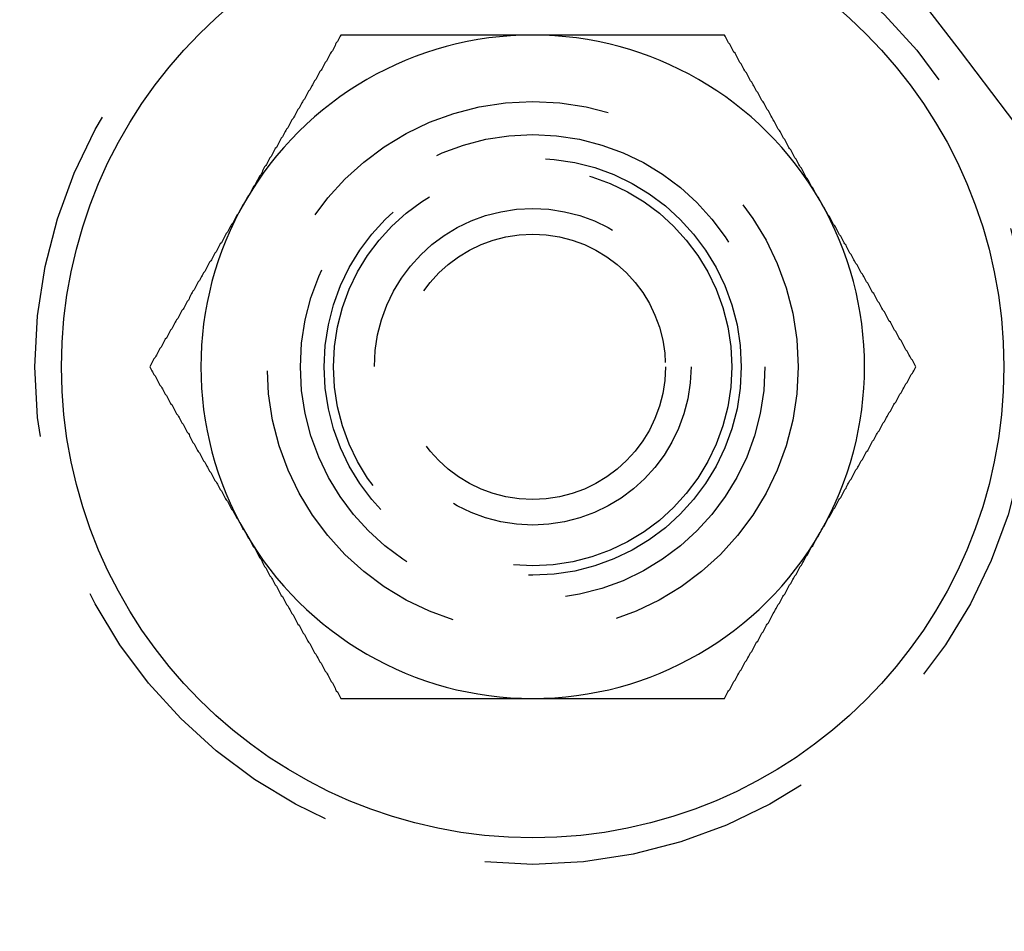
# Model space of a CAD drawing. Extents: x 954 to 1254, y -566 to 265.
# Drawn here: x 1193 to 1208, y -350 to -337 of the extents above; entities that cross this region are included whole.
import ezdxf

# ---------------------------------------------------------------- set-up
doc = ezdxf.new("R2010")
doc.units = 0
doc.header["$LTSCALE"] = 20
doc.linetypes.add('VERDECKT', pattern=[0.375, 0.25, -0.125])
doc.layers.get('0').update_dxf_attribs({"linetype": 'CONTINUOUS'})
doc.layers.add('HILF', color=2, linetype='CONTINUOUS')

# ---------------------------------------------------------------- blocks, each defined once
blk = doc.blocks.new('A$C678856D0')
at = {"color": 3}
for points in [[(1197.84, 480.462, 0), (1197.83, 480.443, 0), (1197.82, 480.423, 0), (1197.81, 480.403, 0), (1197.8, 480.384, 0), (1197.79, 480.364, 0), (1197.77, 480.344, 0), (1197.76, 480.325, 0), (1197.75, 480.305, 0), (1197.74, 480.285, 0), (1197.73, 480.265, 0), (1197.72, 480.246, 0), (1197.71, 480.226, 0), (1197.69, 480.206, 0), (1197.68, 480.187, 0), (1197.67, 480.167, 0), (1197.66, 480.147, 0), (1197.65, 480.128, 0), (1197.64, 480.108, 0), (1197.63, 480.088, 0), (1197.62, 480.069, 0), (1197.6, 480.049, 0), (1197.59, 480.029, 0), (1197.58, 480.01, 0), (1197.57, 479.99, 0), (1197.56, 479.97, 0), (1197.55, 479.95, 0), (1197.54, 479.931, 0), (1197.52, 479.911, 0), (1197.51, 479.891, 0), (1197.5, 479.872, 0), (1197.49, 479.852, 0), (1197.48, 479.832, 0), (1197.47, 479.813, 0), (1197.46, 479.793, 0), (1197.44, 479.773, 0), (1197.43, 479.754, 0), (1197.42, 479.734, 0), (1197.41, 479.714, 0), (1197.4, 479.695, 0), (1197.39, 479.675, 0), (1197.38, 479.655, 0), (1197.37, 479.636, 0), (1197.35, 479.616, 0), (1197.34, 479.596, 0), (1197.33, 479.576, 0), (1197.32, 479.557, 0), (1197.31, 479.537, 0), (1197.3, 479.517, 0), (1197.29, 479.498, 0), (1197.27, 479.478, 0), (1197.26, 479.458, 0), (1197.25, 479.439, 0), (1197.24, 479.419, 0), (1197.23, 479.399, 0), (1197.22, 479.38, 0), (1197.21, 479.36, 0), (1197.19, 479.34, 0), (1197.18, 479.321, 0), (1197.17, 479.301, 0), (1197.16, 479.281, 0), (1197.15, 479.262, 0), (1197.14, 479.242, 0), (1197.13, 479.222, 0), (1197.12, 479.202, 0), (1197.1, 479.183, 0), (1197.09, 479.163, 0), (1197.08, 479.143, 0), (1197.07, 479.124, 0), (1197.06, 479.104, 0), (1197.05, 479.084, 0), (1197.04, 479.065, 0), (1197.02, 479.045, 0), (1197.01, 479.025, 0), (1197, 479.006, 0), (1196.99, 478.986, 0), (1196.98, 478.966, 0), (1196.97, 478.947, 0), (1196.96, 478.927, 0), (1196.94, 478.907, 0), (1196.93, 478.887, 0), (1196.92, 478.868, 0), (1196.91, 478.848, 0), (1196.9, 478.828, 0), (1196.89, 478.809, 0), (1196.88, 478.789, 0), (1196.87, 478.769, 0), (1196.85, 478.75, 0), (1196.84, 478.73, 0), (1196.83, 478.71, 0), (1196.82, 478.691, 0), (1196.81, 478.671, 0), (1196.8, 478.651, 0), (1196.79, 478.632, 0), (1196.77, 478.612, 0), (1196.76, 478.592, 0), (1196.75, 478.573, 0), (1196.74, 478.553, 0), (1196.73, 478.533, 0), (1196.72, 478.513, 0), (1196.71, 478.494, 0), (1196.69, 478.474, 0), (1196.68, 478.454, 0), (1196.67, 478.435, 0), (1196.66, 478.415, 0), (1196.65, 478.395, 0), (1196.64, 478.376, 0), (1196.63, 478.356, 0), (1196.61, 478.336, 0), (1196.6, 478.317, 0), (1196.59, 478.297, 0), (1196.58, 478.277, 0), (1196.57, 478.258, 0), (1196.56, 478.238, 0), (1196.55, 478.218, 0), (1196.54, 478.199, 0), (1196.52, 478.179, 0), (1196.51, 478.159, 0), (1196.5, 478.139, 0), (1196.49, 478.12, 0), (1196.48, 478.1, 0), (1196.47, 478.08, 0), (1196.46, 478.061, 0), (1196.44, 478.041, 0), (1196.43, 478.021, 0), (1196.42, 478.002, 0), (1196.41, 477.982, 0), (1196.4, 477.962, 0)], [(1200.73, 480.462, 0), (1200.71, 480.462, 0), (1200.7, 480.462, 0), (1200.68, 480.462, 0), (1200.67, 480.462, 0), (1200.65, 480.462, 0), (1200.64, 480.462, 0), (1200.62, 480.462, 0), (1200.61, 480.462, 0), (1200.59, 480.462, 0), (1200.58, 480.462, 0), (1200.56, 480.462, 0), (1200.55, 480.462, 0), (1200.53, 480.462, 0), (1200.52, 480.462, 0), (1200.5, 480.462, 0), (1200.49, 480.462, 0), (1200.47, 480.462, 0), (1200.46, 480.462, 0), (1200.44, 480.462, 0), (1200.43, 480.462, 0), (1200.41, 480.462, 0), (1200.4, 480.462, 0), (1200.38, 480.462, 0), (1200.37, 480.462, 0), (1200.35, 480.462, 0), (1200.34, 480.462, 0), (1200.32, 480.462, 0), (1200.31, 480.462, 0), (1200.29, 480.462, 0), (1200.28, 480.462, 0), (1200.26, 480.462, 0), (1200.25, 480.462, 0), (1200.23, 480.462, 0), (1200.22, 480.462, 0), (1200.2, 480.462, 0), (1200.19, 480.462, 0), (1200.17, 480.462, 0), (1200.16, 480.462, 0), (1200.14, 480.462, 0), (1200.13, 480.462, 0), (1200.11, 480.462, 0), (1200.09, 480.462, 0), (1200.08, 480.462, 0), (1200.06, 480.462, 0), (1200.05, 480.462, 0), (1200.03, 480.462, 0), (1200.02, 480.462, 0), (1200, 480.462, 0), (1199.99, 480.462, 0), (1199.97, 480.462, 0), (1199.96, 480.462, 0), (1199.94, 480.462, 0), (1199.93, 480.462, 0), (1199.91, 480.462, 0), (1199.9, 480.462, 0), (1199.88, 480.462, 0), (1199.87, 480.462, 0), (1199.85, 480.462, 0), (1199.84, 480.462, 0), (1199.82, 480.462, 0), (1199.81, 480.462, 0), (1199.79, 480.462, 0), (1199.78, 480.462, 0), (1199.76, 480.462, 0), (1199.75, 480.462, 0), (1199.73, 480.462, 0), (1199.72, 480.462, 0), (1199.7, 480.462, 0), (1199.69, 480.462, 0), (1199.67, 480.462, 0), (1199.66, 480.462, 0), (1199.64, 480.462, 0), (1199.63, 480.462, 0), (1199.61, 480.462, 0), (1199.6, 480.462, 0), (1199.58, 480.462, 0), (1199.57, 480.462, 0), (1199.55, 480.462, 0), (1199.54, 480.462, 0), (1199.52, 480.462, 0), (1199.51, 480.462, 0), (1199.49, 480.462, 0), (1199.48, 480.462, 0), (1199.46, 480.462, 0), (1199.44, 480.462, 0), (1199.43, 480.462, 0), (1199.41, 480.462, 0), (1199.4, 480.462, 0), (1199.38, 480.462, 0), (1199.37, 480.462, 0), (1199.35, 480.462, 0), (1199.34, 480.462, 0), (1199.32, 480.462, 0), (1199.31, 480.462, 0), (1199.29, 480.462, 0), (1199.28, 480.462, 0), (1199.26, 480.462, 0), (1199.25, 480.462, 0), (1199.23, 480.462, 0), (1199.22, 480.462, 0), (1199.2, 480.462, 0), (1199.19, 480.462, 0), (1199.17, 480.462, 0), (1199.16, 480.462, 0), (1199.14, 480.462, 0), (1199.13, 480.462, 0), (1199.11, 480.462, 0), (1199.1, 480.462, 0), (1199.08, 480.462, 0), (1199.07, 480.462, 0), (1199.05, 480.462, 0), (1199.04, 480.462, 0), (1199.02, 480.462, 0), (1199.01, 480.462, 0), (1198.99, 480.462, 0), (1198.98, 480.462, 0), (1198.96, 480.462, 0), (1198.95, 480.462, 0), (1198.93, 480.462, 0), (1198.92, 480.462, 0), (1198.9, 480.462, 0), (1198.89, 480.462, 0), (1198.87, 480.462, 0), (1198.85, 480.462, 0), (1198.84, 480.462, 0), (1198.82, 480.462, 0), (1198.81, 480.462, 0), (1198.79, 480.462, 0), (1198.78, 480.462, 0), (1198.76, 480.462, 0), (1198.75, 480.462, 0), (1198.73, 480.462, 0), (1198.72, 480.462, 0), (1198.7, 480.462, 0), (1198.69, 480.462, 0), (1198.67, 480.462, 0), (1198.66, 480.462, 0), (1198.64, 480.462, 0), (1198.63, 480.462, 0), (1198.61, 480.462, 0), (1198.6, 480.462, 0), (1198.58, 480.462, 0), (1198.57, 480.462, 0), (1198.55, 480.462, 0), (1198.54, 480.462, 0), (1198.52, 480.462, 0), (1198.51, 480.462, 0), (1198.49, 480.462, 0), (1198.48, 480.462, 0), (1198.46, 480.462, 0), (1198.45, 480.462, 0), (1198.43, 480.462, 0), (1198.42, 480.462, 0), (1198.4, 480.462, 0), (1198.39, 480.462, 0), (1198.37, 480.462, 0), (1198.36, 480.462, 0), (1198.34, 480.462, 0), (1198.33, 480.462, 0), (1198.31, 480.462, 0), (1198.3, 480.462, 0), (1198.28, 480.462, 0), (1198.26, 480.462, 0), (1198.25, 480.462, 0), (1198.23, 480.462, 0), (1198.22, 480.462, 0), (1198.2, 480.462, 0), (1198.19, 480.462, 0), (1198.17, 480.462, 0), (1198.16, 480.462, 0), (1198.14, 480.462, 0), (1198.13, 480.462, 0), (1198.11, 480.462, 0), (1198.1, 480.462, 0), (1198.08, 480.462, 0), (1198.07, 480.462, 0), (1198.05, 480.462, 0), (1198.04, 480.462, 0), (1198.02, 480.462, 0), (1198.01, 480.462, 0), (1197.99, 480.462, 0), (1197.98, 480.462, 0), (1197.96, 480.462, 0), (1197.95, 480.462, 0), (1197.93, 480.462, 0), (1197.92, 480.462, 0), (1197.9, 480.462, 0), (1197.89, 480.462, 0), (1197.87, 480.462, 0), (1197.86, 480.462, 0), (1197.84, 480.462, 0)], [(1203.62, 480.462, 0), (1203.59, 480.462, 0), (1203.57, 480.462, 0), (1203.55, 480.462, 0), (1203.53, 480.462, 0), (1203.5, 480.462, 0), (1203.48, 480.462, 0), (1203.46, 480.462, 0), (1203.43, 480.462, 0), (1203.41, 480.462, 0), (1203.39, 480.462, 0), (1203.37, 480.462, 0), (1203.34, 480.462, 0), (1203.32, 480.462, 0), (1203.3, 480.462, 0), (1203.28, 480.462, 0), (1203.25, 480.462, 0), (1203.23, 480.462, 0), (1203.21, 480.462, 0), (1203.18, 480.462, 0), (1203.16, 480.462, 0), (1203.14, 480.462, 0), (1203.12, 480.462, 0), (1203.09, 480.462, 0), (1203.07, 480.462, 0), (1203.05, 480.462, 0), (1203.03, 480.462, 0), (1203, 480.462, 0), (1202.98, 480.462, 0), (1202.96, 480.462, 0), (1202.94, 480.462, 0), (1202.91, 480.462, 0), (1202.89, 480.462, 0), (1202.87, 480.462, 0), (1202.84, 480.462, 0), (1202.82, 480.462, 0), (1202.8, 480.462, 0), (1202.78, 480.462, 0), (1202.75, 480.462, 0), (1202.73, 480.462, 0), (1202.71, 480.462, 0), (1202.69, 480.462, 0), (1202.66, 480.462, 0), (1202.64, 480.462, 0), (1202.62, 480.462, 0), (1202.59, 480.462, 0), (1202.57, 480.462, 0), (1202.55, 480.462, 0), (1202.53, 480.462, 0), (1202.5, 480.462, 0), (1202.48, 480.462, 0), (1202.46, 480.462, 0), (1202.44, 480.462, 0), (1202.41, 480.462, 0), (1202.39, 480.462, 0), (1202.37, 480.462, 0), (1202.34, 480.462, 0), (1202.32, 480.462, 0), (1202.3, 480.462, 0), (1202.28, 480.462, 0), (1202.25, 480.462, 0), (1202.23, 480.462, 0), (1202.21, 480.462, 0), (1202.19, 480.462, 0), (1202.16, 480.462, 0), (1202.14, 480.462, 0), (1202.12, 480.462, 0), (1202.09, 480.462, 0), (1202.07, 480.462, 0), (1202.05, 480.462, 0), (1202.03, 480.462, 0), (1202, 480.462, 0), (1201.98, 480.462, 0), (1201.96, 480.462, 0), (1201.94, 480.462, 0), (1201.91, 480.462, 0), (1201.89, 480.462, 0), (1201.87, 480.462, 0), (1201.84, 480.462, 0), (1201.82, 480.462, 0), (1201.8, 480.462, 0), (1201.78, 480.462, 0), (1201.75, 480.462, 0), (1201.73, 480.462, 0), (1201.71, 480.462, 0), (1201.69, 480.462, 0), (1201.66, 480.462, 0), (1201.64, 480.462, 0), (1201.62, 480.462, 0), (1201.59, 480.462, 0), (1201.57, 480.462, 0), (1201.55, 480.462, 0), (1201.53, 480.462, 0), (1201.5, 480.462, 0), (1201.48, 480.462, 0), (1201.46, 480.462, 0), (1201.43, 480.462, 0), (1201.41, 480.462, 0), (1201.39, 480.462, 0), (1201.37, 480.462, 0), (1201.34, 480.462, 0), (1201.32, 480.462, 0), (1201.3, 480.462, 0), (1201.28, 480.462, 0), (1201.25, 480.462, 0), (1201.23, 480.462, 0), (1201.21, 480.462, 0), (1201.18, 480.462, 0), (1201.16, 480.462, 0), (1201.14, 480.462, 0), (1201.12, 480.462, 0), (1201.09, 480.462, 0), (1201.07, 480.462, 0), (1201.05, 480.462, 0), (1201.03, 480.462, 0), (1201, 480.462, 0), (1200.98, 480.462, 0), (1200.96, 480.462, 0), (1200.93, 480.462, 0), (1200.91, 480.462, 0), (1200.89, 480.462, 0), (1200.87, 480.462, 0), (1200.84, 480.462, 0), (1200.82, 480.462, 0), (1200.8, 480.462, 0), (1200.77, 480.462, 0), (1200.75, 480.462, 0), (1200.73, 480.462, 0)], [(1205.06, 477.962, 0), (1205.05, 477.982, 0), (1205.04, 478.002, 0), (1205.03, 478.021, 0), (1205.01, 478.041, 0), (1205, 478.061, 0), (1204.99, 478.08, 0), (1204.98, 478.1, 0), (1204.97, 478.12, 0), (1204.96, 478.139, 0), (1204.95, 478.159, 0), (1204.93, 478.179, 0), (1204.92, 478.199, 0), (1204.91, 478.218, 0), (1204.9, 478.238, 0), (1204.89, 478.258, 0), (1204.88, 478.277, 0), (1204.87, 478.297, 0), (1204.85, 478.317, 0), (1204.84, 478.336, 0), (1204.83, 478.356, 0), (1204.82, 478.376, 0), (1204.81, 478.395, 0), (1204.8, 478.415, 0), (1204.79, 478.435, 0), (1204.78, 478.454, 0), (1204.76, 478.474, 0), (1204.75, 478.494, 0), (1204.74, 478.513, 0), (1204.73, 478.533, 0), (1204.72, 478.553, 0), (1204.71, 478.573, 0), (1204.7, 478.592, 0), (1204.68, 478.612, 0), (1204.67, 478.632, 0), (1204.66, 478.651, 0), (1204.65, 478.671, 0), (1204.64, 478.691, 0), (1204.63, 478.71, 0), (1204.62, 478.73, 0), (1204.6, 478.75, 0), (1204.59, 478.769, 0), (1204.58, 478.789, 0), (1204.57, 478.809, 0), (1204.56, 478.828, 0), (1204.55, 478.848, 0), (1204.54, 478.868, 0), (1204.53, 478.887, 0), (1204.51, 478.907, 0), (1204.5, 478.927, 0), (1204.49, 478.947, 0), (1204.48, 478.966, 0), (1204.47, 478.986, 0), (1204.46, 479.006, 0), (1204.45, 479.025, 0), (1204.43, 479.045, 0), (1204.42, 479.065, 0), (1204.41, 479.084, 0), (1204.4, 479.104, 0), (1204.39, 479.124, 0), (1204.38, 479.143, 0), (1204.37, 479.163, 0), (1204.35, 479.183, 0), (1204.34, 479.202, 0), (1204.33, 479.222, 0), (1204.32, 479.242, 0), (1204.31, 479.262, 0), (1204.3, 479.281, 0), (1204.29, 479.301, 0), (1204.28, 479.321, 0), (1204.26, 479.34, 0), (1204.25, 479.36, 0), (1204.24, 479.38, 0), (1204.23, 479.399, 0), (1204.22, 479.419, 0), (1204.21, 479.439, 0), (1204.2, 479.458, 0), (1204.18, 479.478, 0), (1204.17, 479.498, 0), (1204.16, 479.517, 0), (1204.15, 479.537, 0), (1204.14, 479.557, 0), (1204.13, 479.576, 0), (1204.12, 479.596, 0), (1204.1, 479.616, 0), (1204.09, 479.636, 0), (1204.08, 479.655, 0), (1204.07, 479.675, 0), (1204.06, 479.695, 0), (1204.05, 479.714, 0), (1204.04, 479.734, 0), (1204.03, 479.754, 0), (1204.01, 479.773, 0), (1204, 479.793, 0), (1203.99, 479.813, 0), (1203.98, 479.832, 0), (1203.97, 479.852, 0), (1203.96, 479.872, 0), (1203.95, 479.891, 0), (1203.93, 479.911, 0), (1203.92, 479.931, 0), (1203.91, 479.95, 0), (1203.9, 479.97, 0), (1203.89, 479.99, 0), (1203.88, 480.01, 0), (1203.87, 480.029, 0), (1203.85, 480.049, 0), (1203.84, 480.069, 0), (1203.83, 480.088, 0), (1203.82, 480.108, 0), (1203.81, 480.128, 0), (1203.8, 480.147, 0), (1203.79, 480.167, 0), (1203.78, 480.187, 0), (1203.76, 480.206, 0), (1203.75, 480.226, 0), (1203.74, 480.246, 0), (1203.73, 480.265, 0), (1203.72, 480.285, 0), (1203.71, 480.305, 0), (1203.7, 480.325, 0), (1203.68, 480.344, 0), (1203.67, 480.364, 0), (1203.66, 480.384, 0), (1203.65, 480.403, 0), (1203.64, 480.423, 0), (1203.63, 480.443, 0), (1203.62, 480.462, 0)], [(1196.4, 477.962, 0), (1196.39, 477.943, 0), (1196.38, 477.923, 0), (1196.36, 477.903, 0), (1196.35, 477.884, 0), (1196.34, 477.864, 0), (1196.33, 477.844, 0), (1196.32, 477.825, 0), (1196.31, 477.805, 0), (1196.3, 477.785, 0), (1196.29, 477.765, 0), (1196.27, 477.746, 0), (1196.26, 477.726, 0), (1196.25, 477.706, 0), (1196.24, 477.687, 0), (1196.23, 477.667, 0), (1196.22, 477.647, 0), (1196.21, 477.628, 0), (1196.19, 477.608, 0), (1196.18, 477.588, 0), (1196.17, 477.569, 0), (1196.16, 477.549, 0), (1196.15, 477.529, 0), (1196.14, 477.51, 0), (1196.13, 477.49, 0), (1196.11, 477.47, 0), (1196.1, 477.45, 0), (1196.09, 477.431, 0), (1196.08, 477.411, 0), (1196.07, 477.391, 0), (1196.06, 477.372, 0), (1196.05, 477.352, 0), (1196.04, 477.332, 0), (1196.02, 477.313, 0), (1196.01, 477.293, 0), (1196, 477.273, 0), (1195.99, 477.254, 0), (1195.98, 477.234, 0), (1195.97, 477.214, 0), (1195.96, 477.195, 0), (1195.94, 477.175, 0), (1195.93, 477.155, 0), (1195.92, 477.136, 0), (1195.91, 477.116, 0), (1195.9, 477.096, 0), (1195.89, 477.076, 0), (1195.88, 477.057, 0), (1195.86, 477.037, 0), (1195.85, 477.017, 0), (1195.84, 476.998, 0), (1195.83, 476.978, 0), (1195.82, 476.958, 0), (1195.81, 476.939, 0), (1195.8, 476.919, 0), (1195.79, 476.899, 0), (1195.77, 476.88, 0), (1195.76, 476.86, 0), (1195.75, 476.84, 0), (1195.74, 476.821, 0), (1195.73, 476.801, 0), (1195.72, 476.781, 0), (1195.71, 476.762, 0), (1195.69, 476.742, 0), (1195.68, 476.722, 0), (1195.67, 476.702, 0), (1195.66, 476.683, 0), (1195.65, 476.663, 0), (1195.64, 476.643, 0), (1195.63, 476.624, 0), (1195.61, 476.604, 0), (1195.6, 476.584, 0), (1195.59, 476.565, 0), (1195.58, 476.545, 0), (1195.57, 476.525, 0), (1195.56, 476.506, 0), (1195.55, 476.486, 0), (1195.54, 476.466, 0), (1195.52, 476.447, 0), (1195.51, 476.427, 0), (1195.5, 476.407, 0), (1195.49, 476.387, 0), (1195.48, 476.368, 0), (1195.47, 476.348, 0), (1195.46, 476.328, 0), (1195.44, 476.309, 0), (1195.43, 476.289, 0), (1195.42, 476.269, 0), (1195.41, 476.25, 0), (1195.4, 476.23, 0), (1195.39, 476.21, 0), (1195.38, 476.191, 0), (1195.36, 476.171, 0), (1195.35, 476.151, 0), (1195.34, 476.132, 0), (1195.33, 476.112, 0), (1195.32, 476.092, 0), (1195.31, 476.073, 0), (1195.3, 476.053, 0), (1195.29, 476.033, 0), (1195.27, 476.013, 0), (1195.26, 475.994, 0), (1195.25, 475.974, 0), (1195.24, 475.954, 0), (1195.23, 475.935, 0), (1195.22, 475.915, 0), (1195.21, 475.895, 0), (1195.19, 475.876, 0), (1195.18, 475.856, 0), (1195.17, 475.836, 0), (1195.16, 475.817, 0), (1195.15, 475.797, 0), (1195.14, 475.777, 0), (1195.13, 475.758, 0), (1195.11, 475.738, 0), (1195.1, 475.718, 0), (1195.09, 475.699, 0), (1195.08, 475.679, 0), (1195.07, 475.659, 0), (1195.06, 475.639, 0), (1195.05, 475.62, 0), (1195.04, 475.6, 0), (1195.02, 475.58, 0), (1195.01, 475.561, 0), (1195, 475.541, 0), (1194.99, 475.521, 0), (1194.98, 475.502, 0), (1194.97, 475.482, 0), (1194.96, 475.462, 0)], [(1206.5, 475.462, 0), (1206.49, 475.482, 0), (1206.48, 475.502, 0), (1206.47, 475.521, 0), (1206.46, 475.541, 0), (1206.45, 475.561, 0), (1206.43, 475.58, 0), (1206.42, 475.6, 0), (1206.41, 475.62, 0), (1206.4, 475.639, 0), (1206.39, 475.659, 0), (1206.38, 475.679, 0), (1206.37, 475.699, 0), (1206.35, 475.718, 0), (1206.34, 475.738, 0), (1206.33, 475.758, 0), (1206.32, 475.777, 0), (1206.31, 475.797, 0), (1206.3, 475.817, 0), (1206.29, 475.836, 0), (1206.28, 475.856, 0), (1206.26, 475.876, 0), (1206.25, 475.895, 0), (1206.24, 475.915, 0), (1206.23, 475.935, 0), (1206.22, 475.954, 0), (1206.21, 475.974, 0), (1206.2, 475.994, 0), (1206.18, 476.013, 0), (1206.17, 476.033, 0), (1206.16, 476.053, 0), (1206.15, 476.073, 0), (1206.14, 476.092, 0), (1206.13, 476.112, 0), (1206.12, 476.132, 0), (1206.1, 476.151, 0), (1206.09, 476.171, 0), (1206.08, 476.191, 0), (1206.07, 476.21, 0), (1206.06, 476.23, 0), (1206.05, 476.25, 0), (1206.04, 476.269, 0), (1206.03, 476.289, 0), (1206.01, 476.309, 0), (1206, 476.328, 0), (1205.99, 476.348, 0), (1205.98, 476.368, 0), (1205.97, 476.387, 0), (1205.96, 476.407, 0), (1205.95, 476.427, 0), (1205.93, 476.447, 0), (1205.92, 476.466, 0), (1205.91, 476.486, 0), (1205.9, 476.506, 0), (1205.89, 476.525, 0), (1205.88, 476.545, 0), (1205.87, 476.565, 0), (1205.85, 476.584, 0), (1205.84, 476.604, 0), (1205.83, 476.624, 0), (1205.82, 476.643, 0), (1205.81, 476.663, 0), (1205.8, 476.683, 0), (1205.79, 476.702, 0), (1205.78, 476.722, 0), (1205.76, 476.742, 0), (1205.75, 476.762, 0), (1205.74, 476.781, 0), (1205.73, 476.801, 0), (1205.72, 476.821, 0), (1205.71, 476.84, 0), (1205.7, 476.86, 0), (1205.68, 476.88, 0), (1205.67, 476.899, 0), (1205.66, 476.919, 0), (1205.65, 476.939, 0), (1205.64, 476.958, 0), (1205.63, 476.978, 0), (1205.62, 476.998, 0), (1205.6, 477.017, 0), (1205.59, 477.037, 0), (1205.58, 477.057, 0), (1205.57, 477.076, 0), (1205.56, 477.096, 0), (1205.55, 477.116, 0), (1205.54, 477.136, 0), (1205.53, 477.155, 0), (1205.51, 477.175, 0), (1205.5, 477.195, 0), (1205.49, 477.214, 0), (1205.48, 477.234, 0), (1205.47, 477.254, 0), (1205.46, 477.273, 0), (1205.45, 477.293, 0), (1205.43, 477.313, 0), (1205.42, 477.332, 0), (1205.41, 477.352, 0), (1205.4, 477.372, 0), (1205.39, 477.391, 0), (1205.38, 477.411, 0), (1205.37, 477.431, 0), (1205.35, 477.45, 0), (1205.34, 477.47, 0), (1205.33, 477.49, 0), (1205.32, 477.51, 0), (1205.31, 477.529, 0), (1205.3, 477.549, 0), (1205.29, 477.569, 0), (1205.28, 477.588, 0), (1205.26, 477.608, 0), (1205.25, 477.628, 0), (1205.24, 477.647, 0), (1205.23, 477.667, 0), (1205.22, 477.687, 0), (1205.21, 477.706, 0), (1205.2, 477.726, 0), (1205.18, 477.746, 0), (1205.17, 477.765, 0), (1205.16, 477.785, 0), (1205.15, 477.805, 0), (1205.14, 477.825, 0), (1205.13, 477.844, 0), (1205.12, 477.864, 0), (1205.1, 477.884, 0), (1205.09, 477.903, 0), (1205.08, 477.923, 0), (1205.07, 477.943, 0), (1205.06, 477.962, 0)], [(1194.96, 475.462, 0), (1194.97, 475.443, 0), (1194.98, 475.423, 0), (1194.99, 475.403, 0), (1195, 475.384, 0), (1195.01, 475.364, 0), (1195.02, 475.344, 0), (1195.04, 475.325, 0), (1195.05, 475.305, 0), (1195.06, 475.285, 0), (1195.07, 475.265, 0), (1195.08, 475.246, 0), (1195.09, 475.226, 0), (1195.1, 475.206, 0), (1195.11, 475.187, 0), (1195.13, 475.167, 0), (1195.14, 475.147, 0), (1195.15, 475.128, 0), (1195.16, 475.108, 0), (1195.17, 475.088, 0), (1195.18, 475.069, 0), (1195.19, 475.049, 0), (1195.21, 475.029, 0), (1195.22, 475.01, 0), (1195.23, 474.99, 0), (1195.24, 474.97, 0), (1195.25, 474.95, 0), (1195.26, 474.931, 0), (1195.27, 474.911, 0), (1195.29, 474.891, 0), (1195.3, 474.872, 0), (1195.31, 474.852, 0), (1195.32, 474.832, 0), (1195.33, 474.813, 0), (1195.34, 474.793, 0), (1195.35, 474.773, 0), (1195.36, 474.754, 0), (1195.38, 474.734, 0), (1195.39, 474.714, 0), (1195.4, 474.695, 0), (1195.41, 474.675, 0), (1195.42, 474.655, 0), (1195.43, 474.636, 0), (1195.44, 474.616, 0), (1195.46, 474.596, 0), (1195.47, 474.576, 0), (1195.48, 474.557, 0), (1195.49, 474.537, 0), (1195.5, 474.517, 0), (1195.51, 474.498, 0), (1195.52, 474.478, 0), (1195.54, 474.458, 0), (1195.55, 474.439, 0), (1195.56, 474.419, 0), (1195.57, 474.399, 0), (1195.58, 474.38, 0), (1195.59, 474.36, 0), (1195.6, 474.34, 0), (1195.61, 474.321, 0), (1195.63, 474.301, 0), (1195.64, 474.281, 0), (1195.65, 474.262, 0), (1195.66, 474.242, 0), (1195.67, 474.222, 0), (1195.68, 474.202, 0), (1195.69, 474.183, 0), (1195.71, 474.163, 0), (1195.72, 474.143, 0), (1195.73, 474.124, 0), (1195.74, 474.104, 0), (1195.75, 474.084, 0), (1195.76, 474.065, 0), (1195.77, 474.045, 0), (1195.79, 474.025, 0), (1195.8, 474.006, 0), (1195.81, 473.986, 0), (1195.82, 473.966, 0), (1195.83, 473.947, 0), (1195.84, 473.927, 0), (1195.85, 473.907, 0), (1195.86, 473.887, 0), (1195.88, 473.868, 0), (1195.89, 473.848, 0), (1195.9, 473.828, 0), (1195.91, 473.809, 0), (1195.92, 473.789, 0), (1195.93, 473.769, 0), (1195.94, 473.75, 0), (1195.96, 473.73, 0), (1195.97, 473.71, 0), (1195.98, 473.691, 0), (1195.99, 473.671, 0), (1196, 473.651, 0), (1196.01, 473.632, 0), (1196.02, 473.612, 0), (1196.04, 473.592, 0), (1196.05, 473.573, 0), (1196.06, 473.553, 0), (1196.07, 473.533, 0), (1196.08, 473.513, 0), (1196.09, 473.494, 0), (1196.1, 473.474, 0), (1196.11, 473.454, 0), (1196.13, 473.435, 0), (1196.14, 473.415, 0), (1196.15, 473.395, 0), (1196.16, 473.376, 0), (1196.17, 473.356, 0), (1196.18, 473.336, 0), (1196.19, 473.317, 0), (1196.21, 473.297, 0), (1196.22, 473.277, 0), (1196.23, 473.258, 0), (1196.24, 473.238, 0), (1196.25, 473.218, 0), (1196.26, 473.199, 0), (1196.27, 473.179, 0), (1196.29, 473.159, 0), (1196.3, 473.139, 0), (1196.31, 473.12, 0), (1196.32, 473.1, 0), (1196.33, 473.08, 0), (1196.34, 473.061, 0), (1196.35, 473.041, 0), (1196.36, 473.021, 0), (1196.38, 473.002, 0), (1196.39, 472.982, 0), (1196.4, 472.962, 0)], [(1205.06, 472.962, 0), (1205.07, 472.982, 0), (1205.08, 473.002, 0), (1205.09, 473.021, 0), (1205.1, 473.041, 0), (1205.12, 473.061, 0), (1205.13, 473.08, 0), (1205.14, 473.1, 0), (1205.15, 473.12, 0), (1205.16, 473.139, 0), (1205.17, 473.159, 0), (1205.18, 473.179, 0), (1205.2, 473.199, 0), (1205.21, 473.218, 0), (1205.22, 473.238, 0), (1205.23, 473.258, 0), (1205.24, 473.277, 0), (1205.25, 473.297, 0), (1205.26, 473.317, 0), (1205.28, 473.336, 0), (1205.29, 473.356, 0), (1205.3, 473.376, 0), (1205.31, 473.395, 0), (1205.32, 473.415, 0), (1205.33, 473.435, 0), (1205.34, 473.454, 0), (1205.35, 473.474, 0), (1205.37, 473.494, 0), (1205.38, 473.513, 0), (1205.39, 473.533, 0), (1205.4, 473.553, 0), (1205.41, 473.573, 0), (1205.42, 473.592, 0), (1205.43, 473.612, 0), (1205.45, 473.632, 0), (1205.46, 473.651, 0), (1205.47, 473.671, 0), (1205.48, 473.691, 0), (1205.49, 473.71, 0), (1205.5, 473.73, 0), (1205.51, 473.75, 0), (1205.53, 473.769, 0), (1205.54, 473.789, 0), (1205.55, 473.809, 0), (1205.56, 473.828, 0), (1205.57, 473.848, 0), (1205.58, 473.868, 0), (1205.59, 473.887, 0), (1205.6, 473.907, 0), (1205.62, 473.927, 0), (1205.63, 473.947, 0), (1205.64, 473.966, 0), (1205.65, 473.986, 0), (1205.66, 474.006, 0), (1205.67, 474.025, 0), (1205.68, 474.045, 0), (1205.7, 474.065, 0), (1205.71, 474.084, 0), (1205.72, 474.104, 0), (1205.73, 474.124, 0), (1205.74, 474.143, 0), (1205.75, 474.163, 0), (1205.76, 474.183, 0), (1205.78, 474.202, 0), (1205.79, 474.222, 0), (1205.8, 474.242, 0), (1205.81, 474.262, 0), (1205.82, 474.281, 0), (1205.83, 474.301, 0), (1205.84, 474.321, 0), (1205.85, 474.34, 0), (1205.87, 474.36, 0), (1205.88, 474.38, 0), (1205.89, 474.399, 0), (1205.9, 474.419, 0), (1205.91, 474.439, 0), (1205.92, 474.458, 0), (1205.93, 474.478, 0), (1205.95, 474.498, 0), (1205.96, 474.517, 0), (1205.97, 474.537, 0), (1205.98, 474.557, 0), (1205.99, 474.576, 0), (1206, 474.596, 0), (1206.01, 474.616, 0), (1206.03, 474.636, 0), (1206.04, 474.655, 0), (1206.05, 474.675, 0), (1206.06, 474.695, 0), (1206.07, 474.714, 0), (1206.08, 474.734, 0), (1206.09, 474.754, 0), (1206.1, 474.773, 0), (1206.12, 474.793, 0), (1206.13, 474.813, 0), (1206.14, 474.832, 0), (1206.15, 474.852, 0), (1206.16, 474.872, 0), (1206.17, 474.891, 0), (1206.18, 474.911, 0), (1206.2, 474.931, 0), (1206.21, 474.95, 0), (1206.22, 474.97, 0), (1206.23, 474.99, 0), (1206.24, 475.01, 0), (1206.25, 475.029, 0), (1206.26, 475.049, 0), (1206.28, 475.069, 0), (1206.29, 475.088, 0), (1206.3, 475.108, 0), (1206.31, 475.128, 0), (1206.32, 475.147, 0), (1206.33, 475.167, 0), (1206.34, 475.187, 0), (1206.35, 475.206, 0), (1206.37, 475.226, 0), (1206.38, 475.246, 0), (1206.39, 475.265, 0), (1206.4, 475.285, 0), (1206.41, 475.305, 0), (1206.42, 475.325, 0), (1206.43, 475.344, 0), (1206.45, 475.364, 0), (1206.46, 475.384, 0), (1206.47, 475.403, 0), (1206.48, 475.423, 0), (1206.49, 475.443, 0), (1206.5, 475.462, 0)], [(1196.4, 472.962, 0), (1196.41, 472.943, 0), (1196.42, 472.923, 0), (1196.43, 472.903, 0), (1196.44, 472.884, 0), (1196.46, 472.864, 0), (1196.47, 472.844, 0), (1196.48, 472.825, 0), (1196.49, 472.805, 0), (1196.5, 472.785, 0), (1196.51, 472.765, 0), (1196.52, 472.746, 0), (1196.54, 472.726, 0), (1196.55, 472.706, 0), (1196.56, 472.687, 0), (1196.57, 472.667, 0), (1196.58, 472.647, 0), (1196.59, 472.628, 0), (1196.6, 472.608, 0), (1196.61, 472.588, 0), (1196.63, 472.569, 0), (1196.64, 472.549, 0), (1196.65, 472.529, 0), (1196.66, 472.51, 0), (1196.67, 472.49, 0), (1196.68, 472.47, 0), (1196.69, 472.45, 0), (1196.71, 472.431, 0), (1196.72, 472.411, 0), (1196.73, 472.391, 0), (1196.74, 472.372, 0), (1196.75, 472.352, 0), (1196.76, 472.332, 0), (1196.77, 472.313, 0), (1196.79, 472.293, 0), (1196.8, 472.273, 0), (1196.81, 472.254, 0), (1196.82, 472.234, 0), (1196.83, 472.214, 0), (1196.84, 472.195, 0), (1196.85, 472.175, 0), (1196.87, 472.155, 0), (1196.88, 472.136, 0), (1196.89, 472.116, 0), (1196.9, 472.096, 0), (1196.91, 472.076, 0), (1196.92, 472.057, 0), (1196.93, 472.037, 0), (1196.94, 472.017, 0), (1196.96, 471.998, 0), (1196.97, 471.978, 0), (1196.98, 471.958, 0), (1196.99, 471.939, 0), (1197, 471.919, 0), (1197.01, 471.899, 0), (1197.02, 471.88, 0), (1197.04, 471.86, 0), (1197.05, 471.84, 0), (1197.06, 471.821, 0), (1197.07, 471.801, 0), (1197.08, 471.781, 0), (1197.09, 471.762, 0), (1197.1, 471.742, 0), (1197.12, 471.722, 0), (1197.13, 471.702, 0), (1197.14, 471.683, 0), (1197.15, 471.663, 0), (1197.16, 471.643, 0), (1197.17, 471.624, 0), (1197.18, 471.604, 0), (1197.19, 471.584, 0), (1197.21, 471.565, 0), (1197.22, 471.545, 0), (1197.23, 471.525, 0), (1197.24, 471.506, 0), (1197.25, 471.486, 0), (1197.26, 471.466, 0), (1197.27, 471.447, 0), (1197.29, 471.427, 0), (1197.3, 471.407, 0), (1197.31, 471.387, 0), (1197.32, 471.368, 0), (1197.33, 471.348, 0), (1197.34, 471.328, 0), (1197.35, 471.309, 0), (1197.37, 471.289, 0), (1197.38, 471.269, 0), (1197.39, 471.25, 0), (1197.4, 471.23, 0), (1197.41, 471.21, 0), (1197.42, 471.191, 0), (1197.43, 471.171, 0), (1197.44, 471.151, 0), (1197.46, 471.132, 0), (1197.47, 471.112, 0), (1197.48, 471.092, 0), (1197.49, 471.073, 0), (1197.5, 471.053, 0), (1197.51, 471.033, 0), (1197.52, 471.013, 0), (1197.54, 470.994, 0), (1197.55, 470.974, 0), (1197.56, 470.954, 0), (1197.57, 470.935, 0), (1197.58, 470.915, 0), (1197.59, 470.895, 0), (1197.6, 470.876, 0), (1197.62, 470.856, 0), (1197.63, 470.836, 0), (1197.64, 470.817, 0), (1197.65, 470.797, 0), (1197.66, 470.777, 0), (1197.67, 470.758, 0), (1197.68, 470.738, 0), (1197.69, 470.718, 0), (1197.71, 470.699, 0), (1197.72, 470.679, 0), (1197.73, 470.659, 0), (1197.74, 470.639, 0), (1197.75, 470.62, 0), (1197.76, 470.6, 0), (1197.77, 470.58, 0), (1197.79, 470.561, 0), (1197.8, 470.541, 0), (1197.81, 470.521, 0), (1197.82, 470.502, 0), (1197.83, 470.482, 0), (1197.84, 470.462, 0)], [(1203.62, 470.462, 0), (1203.63, 470.482, 0), (1203.64, 470.502, 0), (1203.65, 470.521, 0), (1203.66, 470.541, 0), (1203.67, 470.561, 0), (1203.68, 470.58, 0), (1203.7, 470.6, 0), (1203.71, 470.62, 0), (1203.72, 470.639, 0), (1203.73, 470.659, 0), (1203.74, 470.679, 0), (1203.75, 470.699, 0), (1203.76, 470.718, 0), (1203.78, 470.738, 0), (1203.79, 470.758, 0), (1203.8, 470.777, 0), (1203.81, 470.797, 0), (1203.82, 470.817, 0), (1203.83, 470.836, 0), (1203.84, 470.856, 0), (1203.85, 470.876, 0), (1203.87, 470.895, 0), (1203.88, 470.915, 0), (1203.89, 470.935, 0), (1203.9, 470.954, 0), (1203.91, 470.974, 0), (1203.92, 470.994, 0), (1203.93, 471.013, 0), (1203.95, 471.033, 0), (1203.96, 471.053, 0), (1203.97, 471.073, 0), (1203.98, 471.092, 0), (1203.99, 471.112, 0), (1204, 471.132, 0), (1204.01, 471.151, 0), (1204.03, 471.171, 0), (1204.04, 471.191, 0), (1204.05, 471.21, 0), (1204.06, 471.23, 0), (1204.07, 471.25, 0), (1204.08, 471.269, 0), (1204.09, 471.289, 0), (1204.1, 471.309, 0), (1204.12, 471.328, 0), (1204.13, 471.348, 0), (1204.14, 471.368, 0), (1204.15, 471.387, 0), (1204.16, 471.407, 0), (1204.17, 471.427, 0), (1204.18, 471.447, 0), (1204.2, 471.466, 0), (1204.21, 471.486, 0), (1204.22, 471.506, 0), (1204.23, 471.525, 0), (1204.24, 471.545, 0), (1204.25, 471.565, 0), (1204.26, 471.584, 0), (1204.28, 471.604, 0), (1204.29, 471.624, 0), (1204.3, 471.643, 0), (1204.31, 471.663, 0), (1204.32, 471.683, 0), (1204.33, 471.702, 0), (1204.34, 471.722, 0), (1204.35, 471.742, 0), (1204.37, 471.762, 0), (1204.38, 471.781, 0), (1204.39, 471.801, 0), (1204.4, 471.821, 0), (1204.41, 471.84, 0), (1204.42, 471.86, 0), (1204.43, 471.88, 0), (1204.45, 471.899, 0), (1204.46, 471.919, 0), (1204.47, 471.939, 0), (1204.48, 471.958, 0), (1204.49, 471.978, 0), (1204.5, 471.998, 0), (1204.51, 472.017, 0), (1204.53, 472.037, 0), (1204.54, 472.057, 0), (1204.55, 472.076, 0), (1204.56, 472.096, 0), (1204.57, 472.116, 0), (1204.58, 472.136, 0), (1204.59, 472.155, 0), (1204.6, 472.175, 0), (1204.62, 472.195, 0), (1204.63, 472.214, 0), (1204.64, 472.234, 0), (1204.65, 472.254, 0), (1204.66, 472.273, 0), (1204.67, 472.293, 0), (1204.68, 472.313, 0), (1204.7, 472.332, 0), (1204.71, 472.352, 0), (1204.72, 472.372, 0), (1204.73, 472.391, 0), (1204.74, 472.411, 0), (1204.75, 472.431, 0), (1204.76, 472.45, 0), (1204.78, 472.47, 0), (1204.79, 472.49, 0), (1204.8, 472.51, 0), (1204.81, 472.529, 0), (1204.82, 472.549, 0), (1204.83, 472.569, 0), (1204.84, 472.588, 0), (1204.85, 472.608, 0), (1204.87, 472.628, 0), (1204.88, 472.647, 0), (1204.89, 472.667, 0), (1204.9, 472.687, 0), (1204.91, 472.706, 0), (1204.92, 472.726, 0), (1204.93, 472.746, 0), (1204.95, 472.765, 0), (1204.96, 472.785, 0), (1204.97, 472.805, 0), (1204.98, 472.825, 0), (1204.99, 472.844, 0), (1205, 472.864, 0), (1205.01, 472.884, 0), (1205.03, 472.903, 0), (1205.04, 472.923, 0), (1205.05, 472.943, 0), (1205.06, 472.962, 0)], [(1197.84, 470.462, 0), (1197.86, 470.462, 0), (1197.87, 470.462, 0), (1197.89, 470.462, 0), (1197.9, 470.462, 0), (1197.92, 470.462, 0), (1197.93, 470.462, 0), (1197.95, 470.462, 0), (1197.96, 470.462, 0), (1197.98, 470.462, 0), (1197.99, 470.462, 0), (1198.01, 470.462, 0), (1198.02, 470.462, 0), (1198.04, 470.462, 0), (1198.05, 470.462, 0), (1198.07, 470.462, 0), (1198.08, 470.462, 0), (1198.1, 470.462, 0), (1198.11, 470.462, 0), (1198.13, 470.462, 0), (1198.14, 470.462, 0), (1198.16, 470.462, 0), (1198.17, 470.462, 0), (1198.19, 470.462, 0), (1198.2, 470.462, 0), (1198.22, 470.462, 0), (1198.23, 470.462, 0), (1198.25, 470.462, 0), (1198.26, 470.462, 0), (1198.28, 470.462, 0), (1198.3, 470.462, 0), (1198.31, 470.462, 0), (1198.33, 470.462, 0), (1198.34, 470.462, 0), (1198.36, 470.462, 0), (1198.37, 470.462, 0), (1198.39, 470.462, 0), (1198.4, 470.462, 0), (1198.42, 470.462, 0), (1198.43, 470.462, 0), (1198.45, 470.462, 0), (1198.46, 470.462, 0), (1198.48, 470.462, 0), (1198.49, 470.462, 0), (1198.51, 470.462, 0), (1198.52, 470.462, 0), (1198.54, 470.462, 0), (1198.55, 470.462, 0), (1198.57, 470.462, 0), (1198.58, 470.462, 0), (1198.6, 470.462, 0), (1198.61, 470.462, 0), (1198.63, 470.462, 0), (1198.64, 470.462, 0), (1198.66, 470.462, 0), (1198.67, 470.462, 0), (1198.69, 470.462, 0), (1198.7, 470.462, 0), (1198.72, 470.462, 0), (1198.73, 470.462, 0), (1198.75, 470.462, 0), (1198.76, 470.462, 0), (1198.78, 470.462, 0), (1198.79, 470.462, 0), (1198.81, 470.462, 0), (1198.82, 470.462, 0), (1198.84, 470.462, 0), (1198.85, 470.462, 0), (1198.87, 470.462, 0), (1198.89, 470.462, 0), (1198.9, 470.462, 0), (1198.92, 470.462, 0), (1198.93, 470.462, 0), (1198.95, 470.462, 0), (1198.96, 470.462, 0), (1198.98, 470.462, 0), (1198.99, 470.462, 0), (1199.01, 470.462, 0), (1199.02, 470.462, 0), (1199.04, 470.462, 0), (1199.05, 470.462, 0), (1199.07, 470.462, 0), (1199.08, 470.462, 0), (1199.1, 470.462, 0), (1199.11, 470.462, 0), (1199.13, 470.462, 0), (1199.14, 470.462, 0), (1199.16, 470.462, 0), (1199.17, 470.462, 0), (1199.19, 470.462, 0), (1199.2, 470.462, 0), (1199.22, 470.462, 0), (1199.23, 470.462, 0), (1199.25, 470.462, 0), (1199.26, 470.462, 0), (1199.28, 470.462, 0), (1199.29, 470.462, 0), (1199.31, 470.462, 0), (1199.32, 470.462, 0), (1199.34, 470.462, 0), (1199.35, 470.462, 0), (1199.37, 470.462, 0), (1199.38, 470.462, 0), (1199.4, 470.462, 0), (1199.41, 470.462, 0), (1199.43, 470.462, 0), (1199.44, 470.462, 0), (1199.46, 470.462, 0), (1199.48, 470.462, 0), (1199.49, 470.462, 0), (1199.51, 470.462, 0), (1199.52, 470.462, 0), (1199.54, 470.462, 0), (1199.55, 470.462, 0), (1199.57, 470.462, 0), (1199.58, 470.462, 0), (1199.6, 470.462, 0), (1199.61, 470.462, 0), (1199.63, 470.462, 0), (1199.64, 470.462, 0), (1199.66, 470.462, 0), (1199.67, 470.462, 0), (1199.69, 470.462, 0), (1199.7, 470.462, 0), (1199.72, 470.462, 0), (1199.73, 470.462, 0), (1199.75, 470.462, 0), (1199.76, 470.462, 0), (1199.78, 470.462, 0), (1199.79, 470.462, 0), (1199.81, 470.462, 0), (1199.82, 470.462, 0), (1199.84, 470.462, 0), (1199.85, 470.462, 0), (1199.87, 470.462, 0), (1199.88, 470.462, 0), (1199.9, 470.462, 0), (1199.91, 470.462, 0), (1199.93, 470.462, 0), (1199.94, 470.462, 0), (1199.96, 470.462, 0), (1199.97, 470.462, 0), (1199.99, 470.462, 0), (1200, 470.462, 0), (1200.02, 470.462, 0), (1200.03, 470.462, 0), (1200.05, 470.462, 0), (1200.06, 470.462, 0), (1200.08, 470.462, 0), (1200.09, 470.462, 0), (1200.11, 470.462, 0), (1200.13, 470.462, 0), (1200.14, 470.462, 0), (1200.16, 470.462, 0), (1200.17, 470.462, 0), (1200.19, 470.462, 0), (1200.2, 470.462, 0), (1200.22, 470.462, 0), (1200.23, 470.462, 0), (1200.25, 470.462, 0), (1200.26, 470.462, 0), (1200.28, 470.462, 0), (1200.29, 470.462, 0), (1200.31, 470.462, 0), (1200.32, 470.462, 0), (1200.34, 470.462, 0), (1200.35, 470.462, 0), (1200.37, 470.462, 0), (1200.38, 470.462, 0), (1200.4, 470.462, 0), (1200.41, 470.462, 0), (1200.43, 470.462, 0), (1200.44, 470.462, 0), (1200.46, 470.462, 0), (1200.47, 470.462, 0), (1200.49, 470.462, 0), (1200.5, 470.462, 0), (1200.52, 470.462, 0), (1200.53, 470.462, 0), (1200.55, 470.462, 0), (1200.56, 470.462, 0), (1200.58, 470.462, 0), (1200.59, 470.462, 0), (1200.61, 470.462, 0), (1200.62, 470.462, 0), (1200.64, 470.462, 0), (1200.65, 470.462, 0), (1200.67, 470.462, 0), (1200.68, 470.462, 0), (1200.7, 470.462, 0), (1200.71, 470.462, 0), (1200.73, 470.462, 0)], [(1200.73, 470.462, 0), (1200.75, 470.462, 0), (1200.77, 470.462, 0), (1200.8, 470.462, 0), (1200.82, 470.462, 0), (1200.84, 470.462, 0), (1200.87, 470.462, 0), (1200.89, 470.462, 0), (1200.91, 470.462, 0), (1200.93, 470.462, 0), (1200.96, 470.462, 0), (1200.98, 470.462, 0), (1201, 470.462, 0), (1201.03, 470.462, 0), (1201.05, 470.462, 0), (1201.07, 470.462, 0), (1201.09, 470.462, 0), (1201.12, 470.462, 0), (1201.14, 470.462, 0), (1201.16, 470.462, 0), (1201.18, 470.462, 0), (1201.21, 470.462, 0), (1201.23, 470.462, 0), (1201.25, 470.462, 0), (1201.28, 470.462, 0), (1201.3, 470.462, 0), (1201.32, 470.462, 0), (1201.34, 470.462, 0), (1201.37, 470.462, 0), (1201.39, 470.462, 0), (1201.41, 470.462, 0), (1201.43, 470.462, 0), (1201.46, 470.462, 0), (1201.48, 470.462, 0), (1201.5, 470.462, 0), (1201.53, 470.462, 0), (1201.55, 470.462, 0), (1201.57, 470.462, 0), (1201.59, 470.462, 0), (1201.62, 470.462, 0), (1201.64, 470.462, 0), (1201.66, 470.462, 0), (1201.69, 470.462, 0), (1201.71, 470.462, 0), (1201.73, 470.462, 0), (1201.75, 470.462, 0), (1201.78, 470.462, 0), (1201.8, 470.462, 0), (1201.82, 470.462, 0), (1201.84, 470.462, 0), (1201.87, 470.462, 0), (1201.89, 470.462, 0), (1201.91, 470.462, 0), (1201.94, 470.462, 0), (1201.96, 470.462, 0), (1201.98, 470.462, 0), (1202, 470.462, 0), (1202.03, 470.462, 0), (1202.05, 470.462, 0), (1202.07, 470.462, 0), (1202.09, 470.462, 0), (1202.12, 470.462, 0), (1202.14, 470.462, 0), (1202.16, 470.462, 0), (1202.19, 470.462, 0), (1202.21, 470.462, 0), (1202.23, 470.462, 0), (1202.25, 470.462, 0), (1202.28, 470.462, 0), (1202.3, 470.462, 0), (1202.32, 470.462, 0), (1202.34, 470.462, 0), (1202.37, 470.462, 0), (1202.39, 470.462, 0), (1202.41, 470.462, 0), (1202.44, 470.462, 0), (1202.46, 470.462, 0), (1202.48, 470.462, 0), (1202.5, 470.462, 0), (1202.53, 470.462, 0), (1202.55, 470.462, 0), (1202.57, 470.462, 0), (1202.59, 470.462, 0), (1202.62, 470.462, 0), (1202.64, 470.462, 0), (1202.66, 470.462, 0), (1202.69, 470.462, 0), (1202.71, 470.462, 0), (1202.73, 470.462, 0), (1202.75, 470.462, 0), (1202.78, 470.462, 0), (1202.8, 470.462, 0), (1202.82, 470.462, 0), (1202.84, 470.462, 0), (1202.87, 470.462, 0), (1202.89, 470.462, 0), (1202.91, 470.462, 0), (1202.94, 470.462, 0), (1202.96, 470.462, 0), (1202.98, 470.462, 0), (1203, 470.462, 0), (1203.03, 470.462, 0), (1203.05, 470.462, 0), (1203.07, 470.462, 0), (1203.09, 470.462, 0), (1203.12, 470.462, 0), (1203.14, 470.462, 0), (1203.16, 470.462, 0), (1203.18, 470.462, 0), (1203.21, 470.462, 0), (1203.23, 470.462, 0), (1203.25, 470.462, 0), (1203.28, 470.462, 0), (1203.3, 470.462, 0), (1203.32, 470.462, 0), (1203.34, 470.462, 0), (1203.37, 470.462, 0), (1203.39, 470.462, 0), (1203.41, 470.462, 0), (1203.43, 470.462, 0), (1203.46, 470.462, 0), (1203.48, 470.462, 0), (1203.5, 470.462, 0), (1203.53, 470.462, 0), (1203.55, 470.462, 0), (1203.57, 470.462, 0), (1203.59, 470.462, 0), (1203.62, 470.462, 0)]]:
    blk.add_polyline3d(points, dxfattribs=at)
at = {"color": 3, "linetype": 'CONTINUOUS'}
for centre, radius in [((1103.94, 401.193), 150), ((1103.94, 401.193), 145), ((1103.94, 401.193), 130), ((1103.94, 401.193), 110), ((1200.729, 475.462), 7.1)]:
    blk.add_circle(centre, radius, dxfattribs=at)
at = {"color": 1, "linetype": 'VERDECKT'}
for centre, radius in [((1103.94, 401.193), 149.993), ((1103.94, 401.193), 147.872), ((1103.94, 401.193), 143.872), ((1103.94, 401.193), 109), ((1200.729, 475.462), 7.5), ((1200.729, 475.462), 4), ((1200.729, 475.462), 3.5), ((1200.729, 475.462), 3.143), ((1200.729, 475.462), 3), ((1200.729, 475.462), 2.386), ((1200.729, 475.462), 2)]:
    blk.add_circle(centre, radius, dxfattribs=at)
at = {"color": 3, "linetype": 'CONTINUOUS'}
for start, end in [(90, 150), (30, 90), (150, 210), (330, 30), (210, 270), (270, 330)]:
    blk.add_arc((1200.729, 475.462), 5, start, end, dxfattribs=at)

msp = doc.modelspace()

# ---------------------------------------------------------------- block references
at = {"layer": 'HILF'}
msp.add_blockref('A$C678856D0', (0, -817.197), dxfattribs=at)

doc.saveas('drawing.dxf')
